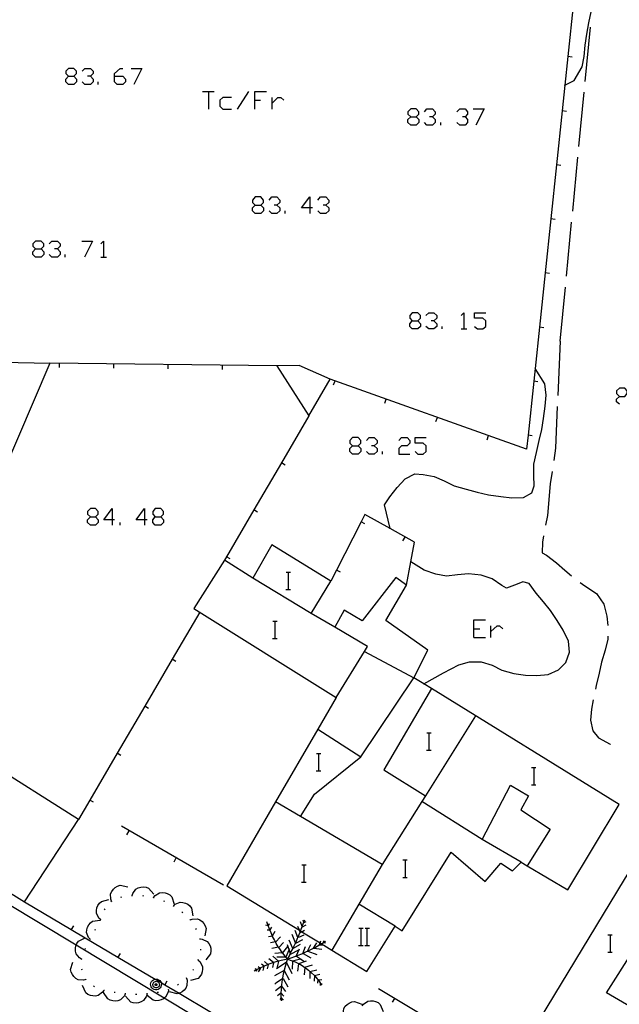
# Model space of a CAD drawing. Units: inches. Extents: x 670924 to 674647, y 4165979 to 4168366.
# Drawn here: x 671981 to 672036, y 4166688 to 4166778 of the extents above; entities that cross this region are included whole.
import ezdxf

# ---------------------------------------------------------------- set-up
doc = ezdxf.new("R2010")
doc.units = ezdxf.units.IN
doc.header["$MEASUREMENT"] = 0
doc.layers.add('Cartografia', color=7, linetype='Continuous')

# ---------------------------------------------------------------- blocks, each defined once
blk = doc.blocks.new('777')
at = {"layer": 'Cartografia', "color": 7, "linetype": 'Continuous'}
for points in [[(671987.182, 4166732.787), (671987.659, 4166732.787), (671987.898, 4166733.025), (671987.898, 4166733.264), (671987.659, 4166733.543), (671987.182, 4166733.543), (671986.903, 4166733.264), (671986.903, 4166733.025), (671987.182, 4166732.787)], [(671987.182, 4166732.03), (671986.903, 4166732.269), (671986.903, 4166732.508), (671987.182, 4166732.787)]]:
    blk.add_lwpolyline(points, dxfattribs=at)
blk = doc.blocks.new('778')
at = {"layer": 'Cartografia', "color": 7, "linetype": 'Continuous'}
for points in [[(671989.172, 4166732.508), (671988.416, 4166732.508), (671989.172, 4166733.543), (671989.172, 4166732.508)], [(671989.172, 4166732.508), (671989.172, 4166732.03)], [(671989.411, 4166732.508), (671989.172, 4166732.508)]]:
    blk.add_lwpolyline(points, dxfattribs=at)
blk = doc.blocks.new('779')
at = {"layer": 'Cartografia', "color": 7, "linetype": 'Continuous'}
for points in [[(671992.157, 4166732.508), (671991.4, 4166732.508), (671992.157, 4166733.543), (671992.157, 4166732.508)], [(671992.157, 4166732.508), (671992.157, 4166732.03)], [(671992.395, 4166732.508), (671992.157, 4166732.508)]]:
    blk.add_lwpolyline(points, dxfattribs=at)
blk = doc.blocks.new('780')
at = {"layer": 'Cartografia', "color": 7, "linetype": 'Continuous'}
for points in [[(671993.151, 4166732.787), (671993.669, 4166732.787), (671993.908, 4166733.025), (671993.908, 4166733.264), (671993.669, 4166733.543), (671993.151, 4166733.543), (671992.913, 4166733.264), (671992.913, 4166733.025), (671993.151, 4166732.787)], [(671993.151, 4166732.03), (671992.913, 4166732.269), (671992.913, 4166732.508), (671993.151, 4166732.787)]]:
    blk.add_lwpolyline(points, dxfattribs=at)
blk = doc.blocks.new('781')
at = {"layer": 'Cartografia', "color": 7, "linetype": 'Continuous'}
for points in [[(672011.299, 4166739.313), (672011.816, 4166739.313), (672012.055, 4166739.552), (672012.055, 4166739.791), (672011.816, 4166740.069), (672011.299, 4166740.069), (672011.06, 4166739.791), (672011.06, 4166739.552), (672011.299, 4166739.313)], [(672011.299, 4166738.557), (672011.06, 4166738.796), (672011.06, 4166739.074), (672011.299, 4166739.313)]]:
    blk.add_lwpolyline(points, dxfattribs=at)
blk = doc.blocks.new('785')
at = {"layer": 'Cartografia', "color": 7, "linetype": 'Continuous'}
for points in [[(671985.152, 4166773.3), (671985.67, 4166773.3), (671985.909, 4166773.539), (671985.909, 4166773.778), (671985.67, 4166774.017), (671985.152, 4166774.017), (671984.914, 4166773.778), (671984.914, 4166773.539), (671985.152, 4166773.3)], [(671985.152, 4166772.544), (671984.914, 4166772.783), (671984.914, 4166773.022), (671985.152, 4166773.3)]]:
    blk.add_lwpolyline(points, dxfattribs=at)
blk = doc.blocks.new('786')
at = {"layer": 'Cartografia', "color": 7, "linetype": 'Continuous'}
for points in [[(671989.411, 4166773.3), (671989.411, 4166773.539), (671989.928, 4166774.017), (671990.167, 4166774.017)], [(671989.411, 4166773.3), (671990.167, 4166773.3), (671990.406, 4166773.022), (671990.406, 4166772.783), (671990.167, 4166772.544), (671989.65, 4166772.544), (671989.411, 4166772.783), (671989.411, 4166773.3)]]:
    blk.add_lwpolyline(points, dxfattribs=at)
blk = doc.blocks.new('787')
at = {"layer": 'Cartografia', "color": 7, "linetype": 'Continuous'}
for points in [[(671982.128, 4166757.421), (671982.645, 4166757.421), (671982.884, 4166757.66), (671982.884, 4166757.899), (671982.645, 4166758.137), (671982.128, 4166758.137), (671981.889, 4166757.899), (671981.889, 4166757.66), (671982.128, 4166757.421)], [(671982.128, 4166756.665), (671981.889, 4166756.904), (671981.889, 4166757.143), (671982.128, 4166757.421)]]:
    blk.add_lwpolyline(points, dxfattribs=at)
blk = doc.blocks.new('788')
at = {"layer": 'Cartografia', "color": 7, "linetype": 'Continuous'}
for points in [[(672002.345, 4166761.44), (672002.862, 4166761.44), (672003.101, 4166761.679), (672003.101, 4166761.918), (672002.862, 4166762.197), (672002.345, 4166762.197), (672002.106, 4166761.918), (672002.106, 4166761.679), (672002.345, 4166761.44)], [(672002.345, 4166760.684), (672002.106, 4166760.923), (672002.106, 4166761.202), (672002.345, 4166761.44)]]:
    blk.add_lwpolyline(points, dxfattribs=at)
blk = doc.blocks.new('789')
at = {"layer": 'Cartografia', "color": 7, "linetype": 'Continuous'}
for points in [[(672007.359, 4166761.202), (672006.603, 4166761.202), (672007.359, 4166762.197), (672007.359, 4166761.202)], [(672007.359, 4166761.202), (672007.359, 4166760.684)], [(672007.598, 4166761.202), (672007.359, 4166761.202)]]:
    blk.add_lwpolyline(points, dxfattribs=at)
blk = doc.blocks.new('790')
at = {"layer": 'Cartografia', "color": 7, "linetype": 'Continuous'}
for points in [[(672016.791, 4166750.815), (672017.309, 4166750.815), (672017.547, 4166751.053), (672017.547, 4166751.292), (672017.309, 4166751.531), (672016.791, 4166751.531), (672016.552, 4166751.292), (672016.552, 4166751.053), (672016.791, 4166750.815)], [(672016.791, 4166750.058), (672016.552, 4166750.297), (672016.552, 4166750.536), (672016.791, 4166750.815)]]:
    blk.add_lwpolyline(points, dxfattribs=at)
blk = doc.blocks.new('791')
at = {"layer": 'Cartografia', "color": 7, "linetype": 'Continuous'}
for points in [[(672016.672, 4166769.559), (672017.149, 4166769.559), (672017.388, 4166769.798), (672017.388, 4166770.037), (672017.149, 4166770.315), (672016.672, 4166770.315), (672016.393, 4166770.037), (672016.393, 4166769.798), (672016.672, 4166769.559)], [(672016.672, 4166768.803), (672016.393, 4166769.042), (672016.393, 4166769.32), (672016.672, 4166769.559)]]:
    blk.add_lwpolyline(points, dxfattribs=at)
blk = doc.blocks.new('799')
at = {"layer": 'Cartografia', "color": 7, "linetype": 'Continuous'}
for points in [[(672035.854, 4166743.85), (672036.332, 4166743.85), (672036.57, 4166744.128), (672036.57, 4166744.367), (672036.332, 4166744.606), (672035.854, 4166744.606), (672035.575, 4166744.367), (672035.575, 4166744.128), (672035.854, 4166743.85)], [(672035.854, 4166743.134), (672035.575, 4166743.372), (672035.575, 4166743.611), (672035.854, 4166743.85)]]:
    blk.add_lwpolyline(points, dxfattribs=at)

msp = doc.modelspace()

# ---------------------------------------------------------------- linework, layer by layer
at = {"layer": 'Cartografia', "color": 7, "linetype": 'Continuous'}
for points in [[(672031.633, 4166780.069), (672031.111, 4166775.099), (672030.833, 4166772.465), (672030.587, 4166770.12), (672030.064, 4166765.149), (672029.541, 4166760.179), (672029.018, 4166755.21), (672028.495, 4166750.23), (672028.095, 4166746.43), (672027.972, 4166745.259), (672027.449, 4166740.29), (672027.315, 4166739.01), (672009.225, 4166745.46)], [(672030.825, 4166772.46), (672030.833, 4166772.465), (672031.675, 4166772.91), (672032.425, 4166774.15), (672032.595, 4166775.1), (672032.695, 4166776.17), (672032.855, 4166777.17), (672033.025, 4166778.21), (672033.245, 4166779.21)], [(672032.705, 4166772.82), (672033.185, 4166777.8)], [(672031.495, 4166775.05), (672031.111, 4166775.099), (672031.105, 4166775.1)], [(671985.67, 4166773.3), (671985.909, 4166773.022), (671985.909, 4166772.783), (671985.67, 4166772.544), (671985.152, 4166772.544)], [(671986.426, 4166773.778), (671986.665, 4166774.017), (671987.182, 4166774.017), (671987.421, 4166773.778), (671987.421, 4166773.539), (671987.182, 4166773.3), (671986.904, 4166773.3)], [(671987.182, 4166773.3), (671987.421, 4166773.022), (671987.421, 4166772.783), (671987.182, 4166772.544), (671986.665, 4166772.544), (671986.426, 4166772.783)], [(671990.923, 4166774.016), (671991.918, 4166774.016), (671991.162, 4166772.544)], [(671987.898, 4166772.544), (671987.898, 4166772.783)], [(671997.49, 4166771.907), (671998.047, 4166771.907), (671998.564, 4166771.907)], [(671998.047, 4166771.907), (671998.047, 4166770.276)], [(672000.713, 4166770.275), (672001.748, 4166771.907)], [(672002.305, 4166770.275), (672002.305, 4166771.111), (672002.305, 4166771.907), (672003.38, 4166771.907)], [(672032.125, 4166766.85), (672032.605, 4166771.83)], [(672000.156, 4166771.35), (671999.36, 4166771.35), (671999.082, 4166771.111), (671999.081, 4166770.554), (671999.36, 4166770.276), (672000.156, 4166770.275)], [(672002.305, 4166771.111), (672002.822, 4166771.111)], [(672003.897, 4166770.275), (672003.897, 4166770.833), (672003.897, 4166771.35)], [(672003.897, 4166770.833), (672004.414, 4166771.35), (672004.693, 4166771.35), (672004.971, 4166771.111)], [(672017.149, 4166769.559), (672017.388, 4166769.32), (672017.388, 4166769.042), (672017.149, 4166768.803), (672016.672, 4166768.803)], [(672017.906, 4166770.037), (672018.144, 4166770.315), (672018.662, 4166770.315), (672018.901, 4166770.037), (672018.901, 4166769.798), (672018.662, 4166769.559), (672018.383, 4166769.559)], [(672018.662, 4166769.559), (672018.901, 4166769.32), (672018.901, 4166769.042), (672018.662, 4166768.803), (672018.144, 4166768.803), (672017.906, 4166769.042)], [(672020.89, 4166770.037), (672021.169, 4166770.315), (672021.647, 4166770.315), (672021.885, 4166770.037), (672021.885, 4166769.798), (672021.647, 4166769.559), (672021.408, 4166769.559)], [(672021.647, 4166769.559), (672021.885, 4166769.32), (672021.885, 4166769.042), (672021.647, 4166768.803), (672021.169, 4166768.803), (672020.89, 4166769.042)], [(672022.403, 4166770.315), (672023.398, 4166770.315), (672022.642, 4166768.803)], [(672030.975, 4166770.07), (672030.587, 4166770.12), (672030.585, 4166770.12)], [(672019.418, 4166768.803), (672019.418, 4166769.042)], [(672030.445, 4166765.1), (672030.064, 4166765.149), (672030.055, 4166765.15)], [(672031.555, 4166760.88), (672032.025, 4166765.86)], [(672002.862, 4166761.44), (672003.101, 4166761.202), (672003.101, 4166760.923), (672002.862, 4166760.684), (672002.345, 4166760.684)], [(672003.618, 4166761.918), (672003.857, 4166762.197), (672004.335, 4166762.197), (672004.613, 4166761.918), (672004.613, 4166761.679), (672004.335, 4166761.44), (672004.096, 4166761.44)], [(672004.335, 4166761.44), (672004.613, 4166761.202), (672004.613, 4166760.923), (672004.335, 4166760.684), (672003.857, 4166760.684), (672003.618, 4166760.923)], [(672008.115, 4166761.918), (672008.354, 4166762.197), (672008.832, 4166762.197), (672009.11, 4166761.918), (672009.11, 4166761.679), (672008.832, 4166761.44), (672008.593, 4166761.44)], [(672008.832, 4166761.44), (672009.11, 4166761.202), (672009.11, 4166760.923), (672008.832, 4166760.684), (672008.354, 4166760.684), (672008.115, 4166760.923)], [(672005.091, 4166760.684), (672005.091, 4166760.923)], [(672029.925, 4166760.13), (672029.541, 4166760.179), (672029.535, 4166760.18)], [(672030.975, 4166754.91), (672031.455, 4166759.88)], [(671983.401, 4166757.899), (671983.64, 4166758.137), (671984.157, 4166758.137), (671984.396, 4166757.899), (671984.396, 4166757.66), (671984.157, 4166757.421), (671983.879, 4166757.421)], [(671986.386, 4166758.137), (671987.381, 4166758.137), (671986.625, 4166756.665)], [(671988.137, 4166757.899), (671988.376, 4166758.137), (671988.376, 4166756.665)], [(671982.645, 4166757.421), (671982.884, 4166757.143), (671982.884, 4166756.904), (671982.645, 4166756.665), (671982.128, 4166756.665)], [(671984.157, 4166757.421), (671984.396, 4166757.143), (671984.396, 4166756.904), (671984.157, 4166756.665), (671983.64, 4166756.665), (671983.401, 4166756.904)], [(671984.874, 4166756.665), (671984.874, 4166756.904)], [(671988.137, 4166756.665), (671988.376, 4166756.665), (671988.655, 4166756.665)], [(672029.405, 4166755.16), (672029.018, 4166755.21), (672029.015, 4166755.21)], [(672030.405, 4166748.94), (672030.875, 4166753.91)], [(671963.654, 4166711.831), (671952.587, 4166718.176), (671949.264, 4166720.081), (671949.024, 4166720.221), (671954.484, 4166728.721), (671957.794, 4166726.831), (671960.554, 4166731.191), (671961.654, 4166730.491), (671967.325, 4166739.401), (671966.035, 4166740.221), (671969.575, 4166745.791), (671970.615, 4166745.121), (671974.795, 4166751.61), (671977.455, 4166749.89), (671975.675, 4166747.14), (671978.345, 4166745.4), (671979.085, 4166747.01), (671983.455, 4166746.93), (671979.025, 4166736.6), (671975.295, 4166738.31), (671972.794, 4166732.641), (671970.474, 4166734.021), (671967.254, 4166729.311), (671970.484, 4166727.391)], [(672018.025, 4166751.292), (672018.304, 4166751.531), (672018.781, 4166751.531), (672019.06, 4166751.292), (672019.06, 4166751.053), (672018.781, 4166750.815), (672018.542, 4166750.815)], [(672021.288, 4166751.292), (672021.527, 4166751.531), (672021.527, 4166750.058)], [(672022.522, 4166750.297), (672022.801, 4166750.058), (672023.278, 4166750.058), (672023.557, 4166750.297), (672023.557, 4166750.814), (672023.278, 4166751.053), (672022.522, 4166751.053), (672022.522, 4166751.531), (672023.557, 4166751.531)], [(672017.309, 4166750.815), (672017.547, 4166750.536), (672017.547, 4166750.297), (672017.309, 4166750.058), (672016.791, 4166750.058)], [(672018.781, 4166750.815), (672019.06, 4166750.536), (672019.06, 4166750.297), (672018.781, 4166750.058), (672018.303, 4166750.058), (672018.025, 4166750.297)], [(672019.537, 4166750.058), (672019.537, 4166750.297)], [(672021.288, 4166750.058), (672021.527, 4166750.058), (672021.806, 4166750.058)], [(672028.885, 4166750.18), (672028.495, 4166750.23)], [(672030.405, 4166748.94), (672030.185, 4166743.94)], [(672004.345, 4166746.67), (671983.455, 4166746.93)], [(671984.335, 4166746.51), (671984.345, 4166746.91)], [(671989.335, 4166746.45), (671989.345, 4166746.85)], [(671994.335, 4166746.39), (671994.345, 4166746.79)], [(671999.335, 4166746.33), (671999.345, 4166746.73)], [(672004.345, 4166746.67), (672007.285, 4166742.06), (672009.225, 4166745.46), (672006.395, 4166746.7), (672004.345, 4166746.67)], [(672014.764, 4166731.69), (672014.762, 4166731.701), (672014.245, 4166733.9), (672014.735, 4166734.62), (672015.415, 4166735.49), (672016.135, 4166736.29), (672017.025, 4166736.73), (672017.795, 4166736.69), (672018.795, 4166736.49), (672019.735, 4166736.09), (672020.655, 4166735.64), (672021.735, 4166735.32), (672022.755, 4166735.05), (672023.795, 4166734.82), (672024.945, 4166734.66), (672025.945, 4166734.54), (672027.025, 4166734.55), (672027.785, 4166734.99), (672028.015, 4166735.63), (672027.985, 4166736.58), (672027.975, 4166737.64), (672028.215, 4166738.71), (672028.465, 4166739.82), (672028.715, 4166740.83), (672028.875, 4166741.84), (672029.015, 4166742.95), (672029.095, 4166743.96), (672028.975, 4166745.02), (672028.095, 4166746.43), (672028.095, 4166746.43)], [(672009.545, 4166744.91), (672009.685, 4166745.29)], [(672028.355, 4166745.21), (672027.972, 4166745.259), (672027.965, 4166745.26)], [(672014.255, 4166743.23), (672014.395, 4166743.61)], [(672030.135, 4166742.94), (672029.975, 4166739.09), (672029.805, 4166737.96)], [(672007.285, 4166742.06), (672004.748, 4166737.738), (672002.219, 4166733.427), (671999.69, 4166729.117), (671999.504, 4166728.8)], [(672018.965, 4166741.55), (672019.105, 4166741.93)], [(672012.573, 4166739.791), (672012.811, 4166740.069), (672013.289, 4166740.069), (672013.568, 4166739.791), (672013.568, 4166739.552), (672013.289, 4166739.313), (672013.05, 4166739.313)], [(672015.557, 4166739.791), (672015.796, 4166740.069), (672016.314, 4166740.069), (672016.552, 4166739.791), (672016.552, 4166739.552), (672016.314, 4166739.313), (672015.796, 4166739.313), (672015.557, 4166739.074), (672015.557, 4166738.557), (672016.552, 4166738.557)], [(672017.07, 4166738.796), (672017.308, 4166738.557), (672017.786, 4166738.557), (672018.065, 4166738.796), (672018.065, 4166739.313), (672017.786, 4166739.552), (672017.07, 4166739.552), (672017.07, 4166740.069), (672018.065, 4166740.069)], [(672023.675, 4166739.87), (672023.815, 4166740.25)], [(672027.835, 4166740.24), (672027.449, 4166740.29), (672027.445, 4166740.29)], [(672011.816, 4166739.313), (672012.055, 4166739.074), (672012.055, 4166738.796), (672011.816, 4166738.557), (672011.299, 4166738.557)], [(672013.289, 4166739.313), (672013.568, 4166739.074), (672013.568, 4166738.796), (672013.289, 4166738.557), (672012.811, 4166738.557), (672012.573, 4166738.796)], [(672014.045, 4166738.557), (672014.045, 4166738.796)], [(672005.085, 4166737.53), (672004.748, 4166737.738), (672004.745, 4166737.74)], [(672029.655, 4166736.97), (672029.485, 4166735.81), (672029.225, 4166732.91), (672029.054, 4166732.01)], [(672002.555, 4166733.22), (672002.219, 4166733.427), (672002.215, 4166733.43)], [(671987.659, 4166732.787), (671987.898, 4166732.508), (671987.898, 4166732.269), (671987.659, 4166732.03), (671987.182, 4166732.03)], [(671993.669, 4166732.787), (671993.908, 4166732.508), (671993.908, 4166732.269), (671993.669, 4166732.03), (671993.151, 4166732.03)], [(672016.254, 4166726.49), (672016.65, 4166728.637), (672016.984, 4166730.45), (672014.762, 4166731.701), (672012.435, 4166733.01), (672012.088, 4166732.328), (672009.827, 4166727.879), (672009.314, 4166726.87)], [(671989.928, 4166732.03), (671989.928, 4166732.269)], [(672012.435, 4166732.14), (672012.088, 4166732.328), (672012.085, 4166732.33)], [(672015.934, 4166730.57), (672016.135, 4166730.92)], [(672028.864, 4166731.03), (672028.764, 4166730.47), (672028.744, 4166729.47), (672029.144, 4166729.25), (672030.064, 4166728.56), (672030.824, 4166727.88), (672031.434, 4166727.36)], [(672009.4, 4166692.95), (672012.624, 4166690.98), (672015.214, 4166695.15), (672015.874, 4166694.73), (672020.364, 4166701.94), (672023.494, 4166699.26), (672024.954, 4166700.95), (672026.004, 4166700.25), (672026.824, 4166701.04), (672023.224, 4166703.13), (672025.824, 4166708.11), (672027.494, 4166707.12), (672026.784, 4166705.84), (672029.474, 4166704.08), (672027.374, 4166700.7), (672031.104, 4166698.49), (672035.824, 4166706.35), (672018.564, 4166717), (672014.184, 4166709.52), (672018.014, 4166707.14), (672017.677, 4166706.608), (672014.014, 4166700.83), (672006.504, 4166705.23), (672007.794, 4166707.28), (672012.064, 4166710.73), (672016.934, 4166717.98), (672018.224, 4166720.53), (672014.344, 4166723.25), (672016.254, 4166726.49), (672015.294, 4166727.2), (672012.174, 4166723.21), (672010.524, 4166724.2), (672009.664, 4166722.64), (672007.504, 4166723.91), (672009.314, 4166726.87), (672003.874, 4166730.2), (672002.124, 4166727.16), (671999.504, 4166728.8), (671996.704, 4166724.35), (672009.804, 4166716.19), (672008.106, 4166713.27), (672004.219, 4166706.588), (671999.724, 4166698.86), (672006.407, 4166694.778), (672006.518, 4166694.71), (672006.635, 4166694.639), (672008.313, 4166693.614), (672008.436, 4166693.539), (672008.643, 4166693.412), (672009.4, 4166692.95)], [(672000.024, 4166728.91), (671999.69, 4166729.117), (671999.684, 4166729.12)], [(672017.834, 4166717.43), (672017.842, 4166717.435), (672019.654, 4166718.43), (672021.064, 4166719.19), (672022.044, 4166719.44), (672023.124, 4166719.47), (672024.144, 4166719.15), (672025.044, 4166718.69), (672026.144, 4166718.39), (672027.194, 4166718.23), (672028.254, 4166718.2), (672029.304, 4166718.29), (672030.234, 4166718.71), (672030.904, 4166719.4), (672031.244, 4166720.34), (672031.164, 4166721.36), (672030.664, 4166722.36), (672030.124, 4166723.27), (672029.504, 4166724.17), (672028.874, 4166724.98), (672028.204, 4166725.78), (672027.544, 4166726.66), (672026.974, 4166726.82), (672026.444, 4166726.6), (672025.454, 4166726.22), (672025.034, 4166726.48), (672024.154, 4166727.1), (672023.144, 4166727.43), (672021.964, 4166727.54), (672020.944, 4166727.44), (672019.944, 4166727.33), (672018.964, 4166727.53), (672017.874, 4166727.89), (672016.65, 4166728.637), (672016.644, 4166728.64)], [(672007.504, 4166723.91), (672002.124, 4166727.16)], [(672005.194, 4166727.7), (672005.414, 4166727.7), (672005.594, 4166727.7)], [(672005.414, 4166726.1), (672005.414, 4166727.7)], [(672010.174, 4166727.69), (672009.827, 4166727.879), (672009.824, 4166727.88)], [(672032.224, 4166726.75), (672032.654, 4166726.43), (672033.734, 4166725.73), (672034.414, 4166724.76), (672034.704, 4166723.65), (672034.794, 4166722.8)], [(672005.174, 4166726.1), (672005.414, 4166726.1), (672005.594, 4166726.1)], [(671997.234, 4166724.01), (671994.705, 4166719.69), (671992.179, 4166715.378), (671989.649, 4166711.058), (671987.126, 4166706.749), (671986.084, 4166704.97)], [(672003.964, 4166723.2), (672004.184, 4166723.2), (672004.364, 4166723.2)], [(672004.184, 4166721.6), (672004.184, 4166723.2)], [(672009.804, 4166716.19), (672012.397, 4166720.399), (672012.674, 4166720.85), (672009.664, 4166722.64)], [(672022.442, 4166721.683), (672022.442, 4166722.479), (672022.442, 4166723.315), (672023.517, 4166723.315)], [(672024.034, 4166721.683), (672024.034, 4166722.24), (672024.034, 4166722.757)], [(672024.034, 4166722.24), (672024.591, 4166722.757), (672024.83, 4166722.757), (672025.109, 4166722.479)], [(672003.944, 4166721.6), (672004.184, 4166721.6), (672004.364, 4166721.6)], [(672022.442, 4166722.479), (672022.999, 4166722.479)], [(672022.442, 4166721.683), (672023.517, 4166721.683)], [(672034.786, 4166721.8), (672034.773, 4166721.55), (672034.525, 4166720.53), (672034.215, 4166719.43), (672033.995, 4166718.4), (672033.724, 4166717.29), (672033.643, 4166716.94)], [(672012.394, 4166720.4), (672012.397, 4166720.399), (672016.934, 4166717.98)], [(671995.044, 4166719.48), (671994.705, 4166719.69), (671994.704, 4166719.69)], [(672018.564, 4166717), (672017.842, 4166717.435), (672016.934, 4166717.98)], [(671992.514, 4166715.17), (671992.179, 4166715.378), (671992.174, 4166715.38)], [(672033.444, 4166715.96), (672033.284, 4166715.09), (672033.174, 4166714.08), (672033.394, 4166713.1), (672033.934, 4166712.47), (672034.984, 4166711.87), (672035.024, 4166711.84)], [(672022.614, 4166714.49), (672018.014, 4166707.14)], [(672008.104, 4166713.27), (672008.106, 4166713.27), (672012.064, 4166710.73)], [(672018.134, 4166712.94), (672018.354, 4166712.94), (672018.534, 4166712.94)], [(672018.354, 4166711.34), (672018.354, 4166712.94)], [(671989.984, 4166710.85), (671989.649, 4166711.058), (671989.644, 4166711.06)], [(672007.974, 4166711.04), (672008.194, 4166711.04), (672008.374, 4166711.04)], [(672008.194, 4166709.44), (672008.194, 4166711.04)], [(672018.114, 4166711.34), (672018.354, 4166711.34), (672018.534, 4166711.34)], [(671986.084, 4166704.97), (671977.424, 4166710.421), (671974.614, 4166706.141), (671972.854, 4166702.491), (671981.114, 4166697.391), (671986.084, 4166704.97)], [(672007.954, 4166709.44), (672008.194, 4166709.44), (672008.374, 4166709.44)], [(672027.774, 4166709.74), (672027.994, 4166709.74), (672028.174, 4166709.74)], [(672027.994, 4166708.14), (672027.994, 4166709.74)], [(672027.754, 4166708.14), (672027.994, 4166708.14), (672028.174, 4166708.14)], [(671987.464, 4166706.54), (671987.126, 4166706.749), (671987.124, 4166706.75)], [(672006.504, 4166705.23), (672004.219, 4166706.588), (672004.214, 4166706.59)], [(672023.224, 4166703.13), (672017.677, 4166706.608), (672017.674, 4166706.61)], [(671999.414, 4166698.93), (671990.034, 4166704.33)], [(671990.544, 4166703.56), (671990.744, 4166703.91)], [(672035.284, 4166674.17), (672054.824, 4166662.19), (672063.114, 4166676.04), (672040.974, 4166689.41), (672039.054, 4166686.28), (672038.334, 4166686.86), (672034.674, 4166689.02), (672039.894, 4166697.27), (672044.174, 4166694.69), (672046.594, 4166698.56), (672038.544, 4166703.16), (672036.289, 4166699.438), (672029.176, 4166687.699), (672024.734, 4166680.37), (672032.676, 4166675.703), (672035.284, 4166674.17)], [(672004.604, 4166682.12), (671993.966, 4166688.521), (671985.873, 4166693.389), (671972.908, 4166701.19)], [(671994.874, 4166701.07), (671995.074, 4166701.42)], [(672006.624, 4166700.79), (672006.844, 4166700.79), (672007.024, 4166700.79)], [(672006.844, 4166699.19), (672006.844, 4166700.79)], [(672014.014, 4166700.83), (672011.876, 4166697.179), (672009.4, 4166692.95), (672009.394, 4166692.94)], [(672015.934, 4166701.24), (672016.154, 4166701.24), (672016.334, 4166701.24)], [(672016.154, 4166699.64), (672016.154, 4166701.24)], [(672026.824, 4166701.04), (672027.374, 4166700.7)], [(672006.604, 4166699.19), (672006.844, 4166699.19), (672007.024, 4166699.19)], [(672015.914, 4166699.64), (672016.154, 4166699.64), (672016.334, 4166699.64)], [(671989.134, 4166697.43), (671989.133, 4166697.434), (671989.054, 4166697.62), (671989.044, 4166698.12), (671989.144, 4166698.34), (671989.294, 4166698.55), (671989.454, 4166698.7), (671989.674, 4166698.83), (671989.914, 4166698.91), (671990.614, 4166698.77)], [(671991.014, 4166697.96), (671991.074, 4166698.16), (671991.364, 4166698.56), (671991.584, 4166698.67), (671991.824, 4166698.74), (671992.054, 4166698.76), (671992.304, 4166698.73), (671992.534, 4166698.64), (671993.004, 4166698.1)], [(671992.994, 4166697.8), (671993.124, 4166697.96), (671993.544, 4166698.22), (671993.794, 4166698.25), (671994.044, 4166698.22), (671994.254, 4166698.15), (671994.484, 4166698.02), (671994.664, 4166697.86), (671994.894, 4166697.18)], [(671981.114, 4166697.391), (671985.419, 4166694.848), (671986.711, 4166694.084), (671989.718, 4166692.307), (671993.151, 4166690.279), (671993.676, 4166689.97), (671994.026, 4166689.763), (671995.354, 4166688.978), (671998.33, 4166687.22), (672002.637, 4166684.675), (672006.937, 4166682.135), (672010.874, 4166679.809), (672011.249, 4166679.588), (672015.548, 4166677.048), (672017.304, 4166676.01), (672018.852, 4166678.532), (672022.344, 4166684.22), (672013.694, 4166689.4)], [(671988.114, 4166695.76), (671987.954, 4166695.9), (671987.734, 4166696.35), (671987.734, 4166696.59), (671987.784, 4166696.84), (671987.864, 4166697.05), (671988.014, 4166697.26), (671988.194, 4166697.43), (671988.884, 4166697.6)], [(671989.094, 4166697.4), (671989.133, 4166697.434), (671989.174, 4166697.47)], [(671989.984, 4166697.82), (671990.074, 4166697.85)], [(671990.964, 4166697.96), (671991.014, 4166697.96), (671991.064, 4166697.96)], [(671991.964, 4166697.96), (671992.064, 4166697.95)], [(671992.944, 4166697.82), (671992.994, 4166697.8), (671993.044, 4166697.78)], [(671993.894, 4166697.49), (671993.984, 4166697.45)], [(671994.834, 4166697.02), (671994.984, 4166697.16), (671995.444, 4166697.35), (671995.694, 4166697.34), (671995.934, 4166697.27), (671996.134, 4166697.17), (671996.334, 4166697.01), (671996.494, 4166696.82), (671996.614, 4166696.11)], [(672015.214, 4166695.15), (672011.876, 4166697.179), (672011.874, 4166697.18)], [(671988.484, 4166696.64), (671988.524, 4166696.73)], [(671994.784, 4166697.04), (671994.874, 4166697)], [(671995.604, 4166696.47), (671995.684, 4166696.41)], [(671987.164, 4166693.95), (671987.163, 4166693.952), (671987.014, 4166694.1), (671986.834, 4166694.57), (671986.854, 4166694.81), (671986.924, 4166695.06), (671987.034, 4166695.26), (671987.194, 4166695.45), (671987.384, 4166695.61), (671988.094, 4166695.71)], [(671988.074, 4166695.67), (671988.104, 4166695.72)], [(671988.104, 4166695.72), (671988.134, 4166695.81)], [(671996.314, 4166695.77), (671996.344, 4166695.73), (671996.374, 4166695.69)], [(671996.344, 4166695.73), (671996.534, 4166695.8), (671997.034, 4166695.82), (671997.254, 4166695.72), (671997.464, 4166695.57), (671997.614, 4166695.4), (671997.744, 4166695.19), (671997.824, 4166694.95), (671997.694, 4166694.25)], [(672003.534, 4166695.2), (672003.424, 4166695.55)], [(672003.564, 4166695.17), (672003.664, 4166695.41)], [(672006.664, 4166695.11), (672006.663, 4166695.114), (672006.514, 4166695.56)], [(672006.634, 4166695.04), (672006.663, 4166695.114), (672006.764, 4166695.37)], [(672006.764, 4166695.37), (672006.816, 4166695.51), (672006.894, 4166695.72)], [(672006.824, 4166695.48), (672006.816, 4166695.51), (672006.764, 4166695.7)], [(672006.834, 4166695.49), (672007.044, 4166695.59)], [(671985.614, 4166695.18), (671985.419, 4166694.848), (671985.414, 4166694.841)], [(671987.614, 4166694.79), (671987.654, 4166694.88)], [(671996.864, 4166694.94), (671996.914, 4166694.85)], [(672003.524, 4166695.19), (672003.324, 4166695.23)], [(672003.684, 4166694.79), (672003.434, 4166694.77)], [(672003.664, 4166694.86), (672003.534, 4166695.2)], [(672003.804, 4166694.53), (672003.664, 4166694.86)], [(672003.704, 4166694.81), (672003.874, 4166695.06)], [(672003.944, 4166694.2), (672003.928, 4166694.239), (672003.804, 4166694.53)], [(672003.944, 4166694.25), (672004.184, 4166694.7)], [(672006.274, 4166694.08), (672006.266, 4166694.1), (672006.004, 4166694.75)], [(672006.494, 4166694.56), (672006.477, 4166694.605), (672006.407, 4166694.778), (672006.274, 4166695.11)], [(672006.384, 4166694.37), (672006.477, 4166694.605), (672006.514, 4166694.7)], [(672006.504, 4166694.57), (672006.635, 4166694.639), (672006.884, 4166694.77)], [(672006.514, 4166694.7), (672006.518, 4166694.71), (672006.634, 4166695.04)], [(672006.704, 4166695.08), (672007.044, 4166695.28)], [(672011.864, 4166694.96), (672012.084, 4166694.96), (672012.264, 4166694.96)], [(672012.084, 4166693.36), (672012.084, 4166694.96)], [(672012.444, 4166694.96), (672012.644, 4166694.96), (672012.844, 4166694.96)], [(672012.644, 4166693.36), (672012.644, 4166694.96)], [(671986.374, 4166692.131), (671986.184, 4166692.231), (671985.874, 4166692.621), (671985.814, 4166692.861), (671985.814, 4166693.121), (671985.854, 4166693.341), (671985.873, 4166693.389), (671985.944, 4166693.57), (671986.084, 4166693.78), (671986.711, 4166694.084), (671986.724, 4166694.09)], [(671987.144, 4166693.911), (671987.163, 4166693.952), (671987.184, 4166694)], [(671997.244, 4166694.02), (671997.258, 4166693.98), (671997.274, 4166693.93)], [(671997.254, 4166693.98), (671997.258, 4166693.98), (671997.464, 4166693.96), (671997.914, 4166693.75), (671998.074, 4166693.56), (671998.194, 4166693.34), (671998.254, 4166693.12), (671998.274, 4166692.87), (671998.244, 4166692.62), (671997.814, 4166692.06)], [(672003.934, 4166694.24), (672003.928, 4166694.239), (672003.564, 4166694.17)], [(672004.214, 4166693.7), (672004.204, 4166693.699), (672003.734, 4166693.62)], [(672004.104, 4166693.88), (672003.944, 4166694.2)], [(672004.274, 4166693.57), (672004.204, 4166693.699), (672004.104, 4166693.88)], [(672004.224, 4166693.68), (672004.674, 4166694.17)], [(672004.464, 4166693.26), (672004.274, 4166693.57)], [(672004.504, 4166693.2), (672004.954, 4166693.66)], [(672005.824, 4166693.05), (672005.805, 4166693.093), (672005.803, 4166693.096), (672005.454, 4166693.85)], [(672006.044, 4166693.61), (672005.754, 4166694.37)], [(672005.944, 4166693.39), (672006.104, 4166693.72)], [(672006.094, 4166693.6), (672006.724, 4166693.91)], [(672006.104, 4166693.72), (672006.244, 4166694.05)], [(672006.244, 4166694.05), (672006.266, 4166694.1), (672006.384, 4166694.37)], [(672006.344, 4166694.14), (672006.844, 4166694.35)], [(672007.694, 4166693.13), (672008.004, 4166693.63)], [(672008.184, 4166693.4), (672008.238, 4166693.43), (672008.436, 4166693.539), (672008.494, 4166693.57)], [(672008.234, 4166693.42), (672008.238, 4166693.43), (672008.313, 4166693.614), (672008.384, 4166693.79)], [(672008.494, 4166693.57), (672008.584, 4166693.63), (672008.794, 4166693.77)], [(672008.584, 4166693.63), (672008.674, 4166693.84)], [(672008.604, 4166693.64), (672008.804, 4166693.62)], [(672034.794, 4166694.36), (672035.014, 4166694.36), (672035.194, 4166694.36)], [(672035.014, 4166692.76), (672035.014, 4166694.36)], [(671986.674, 4166693.021), (671986.724, 4166693.11)], [(671989.914, 4166692.64), (671989.718, 4166692.307), (671989.714, 4166692.3)], [(671997.324, 4166693.05), (671997.314, 4166692.95)], [(672004.484, 4166693.23), (672003.884, 4166693.09)], [(672004.834, 4166692.7), (672004.134, 4166692.63)], [(672004.664, 4166692.96), (672004.504, 4166693.2), (672004.484, 4166693.23), (672004.464, 4166693.26)], [(672004.874, 4166692.67), (672004.866, 4166692.682), (672004.664, 4166692.96)], [(672004.864, 4166692.68), (672004.866, 4166692.682), (672005.344, 4166693.28)], [(672005.094, 4166692.39), (672004.874, 4166692.67)], [(672005.194, 4166692.34), (672005.465, 4166692.971), (672005.524, 4166693.11)], [(672005.574, 4166692.62), (672005.465, 4166692.971), (672005.324, 4166693.42)], [(672005.484, 4166692.42), (672005.634, 4166692.75)], [(672005.594, 4166692.58), (672006.364, 4166692.97)], [(672005.634, 4166692.75), (672005.794, 4166693.07)], [(672005.794, 4166693.09), (672005.803, 4166693.096), (672005.807, 4166693.098), (672006.524, 4166693.51)], [(672005.794, 4166693.07), (672005.805, 4166693.093), (672005.807, 4166693.098), (672005.944, 4166693.39)], [(672006.104, 4166692.38), (672006.115, 4166692.403), (672006.414, 4166693.06)], [(672006.294, 4166692.47), (672006.624, 4166692.61)], [(672006.624, 4166692.61), (672006.719, 4166692.652), (672006.944, 4166692.75)], [(672006.714, 4166692.64), (672006.719, 4166692.652), (672006.954, 4166693.27)], [(672006.744, 4166692.64), (672007.464, 4166692.25)], [(672006.944, 4166692.75), (672007.264, 4166692.9)], [(672007.164, 4166692.86), (672007.474, 4166693.45)], [(672007.184, 4166692.84), (672008.014, 4166692.53)], [(672007.264, 4166692.9), (672007.574, 4166693.06)], [(672007.574, 4166693.06), (672007.884, 4166693.23)], [(672007.734, 4166693.14), (672008.464, 4166693.03)], [(672007.884, 4166693.23), (672008.184, 4166693.4)], [(672008.244, 4166693.43), (672008.643, 4166693.412), (672008.684, 4166693.41)], [(672011.844, 4166693.36), (672012.084, 4166693.36), (672012.264, 4166693.36)], [(672012.424, 4166693.36), (672012.644, 4166693.36), (672012.844, 4166693.36)], [(672034.774, 4166692.76), (672035.014, 4166692.76), (672035.194, 4166692.76)], [(671986.764, 4166690.24), (671986.554, 4166690.181), (671986.054, 4166690.221), (671985.844, 4166690.34), (671985.654, 4166690.51), (671985.524, 4166690.691), (671985.414, 4166690.93), (671985.364, 4166691.171), (671985.574, 4166691.851)], [(671986.374, 4166692.081), (671986.384, 4166692.181)], [(671997.094, 4166692.03), (671997.254, 4166691.89), (671997.494, 4166691.45), (671997.504, 4166691.21), (671997.464, 4166690.95), (671997.394, 4166690.74), (671997.254, 4166690.52), (671997.084, 4166690.35), (671996.394, 4166690.15)], [(671997.104, 4166692.08), (671997.074, 4166691.98)], [(672003.524, 4166691.61), (672003.514, 4166691.619), (672003.194, 4166691.89)], [(672003.874, 4166691.75), (672003.584, 4166691.65)], [(672004.014, 4166691.8), (672003.604, 4166692.14)], [(672004.154, 4166691.84), (672003.874, 4166691.75)], [(672004.024, 4166691.79), (672003.934, 4166691.34)], [(672004.484, 4166691.94), (672003.974, 4166692.4)], [(672004.444, 4166691.92), (672004.154, 4166691.84)], [(672005.234, 4166691.82), (672005.234, 4166691.82), (672005.196, 4166691.796), (672004.304, 4166691.22)], [(672004.474, 4166691.91), (672004.334, 4166691.3)], [(672005.144, 4166692.29), (672004.344, 4166692.3)], [(672004.734, 4166691.99), (672004.444, 4166691.92)], [(672005.024, 4166692.06), (672004.734, 4166691.99)], [(672005.324, 4166692.12), (672005.024, 4166692.06)], [(672005.324, 4166692.12), (672005.094, 4166692.39)], [(672005.194, 4166691.79), (672005.094, 4166691.45)], [(672005.324, 4166692.12), (672005.196, 4166691.796), (672005.194, 4166691.79)], [(672005.224, 4166691.84), (672005.234, 4166691.82), (672005.724, 4166690.79)], [(672005.324, 4166692.12), (672005.484, 4166692.42)], [(672005.324, 4166692.12), (672005.644, 4166692.23)], [(672005.324, 4166692.12), (672005.664, 4166692)], [(672005.644, 4166692.23), (672005.974, 4166692.35)], [(672005.664, 4166692), (672006.004, 4166691.87)], [(672005.764, 4166691.94), (672005.734, 4166691.19)], [(672005.774, 4166691.97), (672006.374, 4166692.12)], [(672005.974, 4166692.35), (672006.115, 4166692.403), (672006.294, 4166692.47)], [(672006.004, 4166691.87), (672006.334, 4166691.72)], [(672006.144, 4166692.4), (672006.521, 4166692.136), (672006.814, 4166691.93)], [(672006.334, 4166691.72), (672006.349, 4166691.712), (672006.654, 4166691.53)], [(672006.344, 4166691.71), (672006.349, 4166691.712), (672007.074, 4166691.95)], [(672006.374, 4166692.12), (672006.521, 4166692.136), (672006.564, 4166692.14)], [(671986.414, 4166691.11), (671986.384, 4166691.211)], [(671996.674, 4166691.18), (671996.614, 4166691.1)], [(672002.494, 4166691.16), (672002.48, 4166691.153), (672002.234, 4166691.02)], [(672002.414, 4166691.21), (672002.334, 4166691.22)], [(672002.524, 4166691.17), (672002.519, 4166691.172), (672002.414, 4166691.21)], [(672002.484, 4166691.17), (672002.48, 4166691.153), (672002.434, 4166690.97)], [(672002.764, 4166691.29), (672002.519, 4166691.172), (672002.494, 4166691.16)], [(672002.794, 4166691.29), (672002.782, 4166691.299), (672002.614, 4166691.41)], [(672002.814, 4166691.28), (672002.614, 4166690.96)], [(672003.034, 4166691.42), (672002.782, 4166691.299), (672002.764, 4166691.29)], [(672003.164, 4166691.46), (672003.155, 4166691.468), (672002.914, 4166691.67)], [(672003.314, 4166691.53), (672003.155, 4166691.468), (672003.034, 4166691.42)], [(672003.144, 4166691.45), (672003.054, 4166691.08)], [(672003.584, 4166691.65), (672003.514, 4166691.619), (672003.314, 4166691.53)], [(672003.524, 4166691.61), (672003.454, 4166691.23)], [(672004.994, 4166691.06), (672004.994, 4166691.06), (672004.104, 4166690.57)], [(672005.004, 4166691.1), (672004.994, 4166691.06), (672004.914, 4166690.75)], [(672004.994, 4166691.06), (672005.474, 4166690.23)], [(672005.094, 4166691.45), (672005.004, 4166691.1)], [(672006.334, 4166691.68), (672006.234, 4166691.01)], [(672006.654, 4166691.53), (672006.913, 4166691.358), (672006.954, 4166691.33)], [(672006.914, 4166691.37), (672006.913, 4166691.358), (672006.834, 4166690.69)], [(672006.914, 4166691.37), (672007.614, 4166691.61)], [(672006.954, 4166691.33), (672007.254, 4166691.1)], [(672007.254, 4166691.1), (672007.379, 4166690.994), (672007.534, 4166690.86)], [(672007.364, 4166690.99), (672007.379, 4166690.994), (672008.014, 4166691.14)], [(672007.364, 4166690.99), (672007.374, 4166690.35)], [(672007.534, 4166690.86), (672007.793, 4166690.602), (672007.794, 4166690.6)], [(671986.794, 4166690.2), (671986.764, 4166690.24), (671986.734, 4166690.281)], [(671993.676, 4166689.97), (671993.684, 4166689.95), (671993.714, 4166689.83), (671993.704, 4166689.7), (671993.664, 4166689.58), (671993.604, 4166689.48), (671993.514, 4166689.4), (671993.404, 4166689.34), (671993.284, 4166689.31), (671993.154, 4166689.31), (671993.034, 4166689.34), (671992.924, 4166689.4), (671992.834, 4166689.48), (671992.774, 4166689.58), (671992.734, 4166689.7), (671992.724, 4166689.83), (671992.754, 4166689.95), (671992.804, 4166690.06), (671992.884, 4166690.15), (671992.984, 4166690.23), (671993.094, 4166690.27), (671993.151, 4166690.279), (671993.224, 4166690.29), (671993.344, 4166690.27), (671993.454, 4166690.23), (671993.554, 4166690.15), (671993.634, 4166690.06), (671993.676, 4166689.97)], [(671993.234, 4166690.08), (671993.304, 4166690.07), (671993.374, 4166690.04), (671993.434, 4166689.99), (671993.484, 4166689.94), (671993.514, 4166689.87), (671993.524, 4166689.79), (671993.524, 4166689.72), (671993.504, 4166689.65), (671993.464, 4166689.58), (671993.404, 4166689.53), (671993.344, 4166689.5), (671993.264, 4166689.48), (671993.194, 4166689.48), (671993.114, 4166689.5), (671993.054, 4166689.53), (671992.994, 4166689.58), (671992.954, 4166689.65), (671992.934, 4166689.72), (671992.934, 4166689.79), (671992.944, 4166689.87), (671992.974, 4166689.94), (671993.024, 4166689.99), (671993.084, 4166690.04), (671993.154, 4166690.07), (671993.234, 4166690.08)], [(671994.224, 4166690.1), (671994.026, 4166689.763), (671994.024, 4166689.76)], [(671996.014, 4166690.38), (671996.074, 4166690.17), (671996.064, 4166689.68), (671995.954, 4166689.46), (671995.794, 4166689.26), (671995.624, 4166689.12), (671995.404, 4166688.99), (671995.354, 4166688.978), (671995.164, 4166688.93), (671994.464, 4166689.1)], [(671996.054, 4166690.41), (671996.014, 4166690.38), (671995.974, 4166690.35)], [(672004.244, 4166689.92), (672004.134, 4166689.83)], [(672004.854, 4166690.33), (672004.839, 4166690.32), (672004.244, 4166689.92)], [(672004.794, 4166690.06), (672004.754, 4166689.7)], [(672004.854, 4166690.41), (672004.839, 4166690.32), (672004.794, 4166690.06)], [(672004.914, 4166690.75), (672004.854, 4166690.41)], [(672004.904, 4166690.33), (672005.334, 4166689.58)], [(672007.794, 4166690.62), (672007.793, 4166690.602), (672007.754, 4166690.1)], [(672007.794, 4166690.6), (672008.034, 4166690.32)], [(672007.804, 4166690.61), (672008.274, 4166690.74)], [(672008.034, 4166690.32), (672008.094, 4166690.239), (672008.254, 4166690.02)], [(672008.094, 4166690.24), (672008.094, 4166690.239), (672008.074, 4166689.91)], [(672008.144, 4166690.21), (672008.484, 4166690.25)], [(672008.254, 4166690.02), (672008.355, 4166689.869), (672008.454, 4166689.72)], [(672008.324, 4166689.9), (672008.304, 4166689.69)], [(671988.424, 4166689.25), (671988.421, 4166689.246), (671988.304, 4166689.071), (671987.904, 4166688.77), (671987.664, 4166688.72), (671987.404, 4166688.73), (671987.184, 4166688.78), (671986.954, 4166688.88), (671986.754, 4166689.03), (671986.464, 4166689.681)], [(671987.544, 4166689.57), (671987.454, 4166689.62)], [(671988.474, 4166689.23), (671988.421, 4166689.246), (671988.374, 4166689.26)], [(671990.394, 4166688.93), (671990.304, 4166688.73), (671989.954, 4166688.38), (671989.714, 4166688.3), (671989.464, 4166688.26), (671989.244, 4166688.28), (671988.994, 4166688.35), (671988.774, 4166688.46), (671988.394, 4166689.06)], [(671989.454, 4166689.05), (671989.354, 4166689.06)], [(671994.354, 4166689.29), (671994.324, 4166689.07), (671994.104, 4166688.63), (671993.966, 4166688.521), (671993.914, 4166688.48), (671993.684, 4166688.37), (671993.464, 4166688.31), (671993.204, 4166688.3), (671992.964, 4166688.34), (671992.414, 4166688.79)], [(671993.224, 4166689.86), (671993.244, 4166689.86), (671993.264, 4166689.85), (671993.274, 4166689.84), (671993.294, 4166689.82), (671993.304, 4166689.8), (671993.304, 4166689.78), (671993.304, 4166689.76), (671993.294, 4166689.74), (671993.284, 4166689.72), (671993.274, 4166689.71), (671993.254, 4166689.7), (671993.234, 4166689.69), (671993.204, 4166689.69), (671993.184, 4166689.7), (671993.164, 4166689.71), (671993.154, 4166689.72), (671993.144, 4166689.74), (671993.134, 4166689.76), (671993.134, 4166689.78), (671993.134, 4166689.8), (671993.144, 4166689.82), (671993.164, 4166689.84), (671993.174, 4166689.85), (671993.194, 4166689.86), (671993.224, 4166689.86)], [(671993.434, 4166689.05), (671993.404, 4166689.05), (671993.334, 4166689.04)], [(671994.404, 4166689.3), (671994.354, 4166689.29), (671994.304, 4166689.28)], [(671995.274, 4166689.79), (671995.184, 4166689.74)], [(672004.774, 4166689.64), (672004.75, 4166689.621), (672004.194, 4166689.19)], [(672004.724, 4166689), (672004.704, 4166688.985), (672004.384, 4166688.74)], [(672004.734, 4166689.35), (672004.704, 4166688.99)], [(672004.704, 4166688.99), (672004.704, 4166688.985), (672004.704, 4166688.64)], [(672004.724, 4166689), (672004.984, 4166688.7)], [(672004.754, 4166689.7), (672004.75, 4166689.621), (672004.734, 4166689.35)], [(672004.774, 4166689.64), (672005.134, 4166689.15)], [(672008.334, 4166689.87), (672008.355, 4166689.869), (672008.494, 4166689.86)], [(671990.444, 4166688.93), (671990.344, 4166688.94)], [(671992.394, 4166688.93), (671992.334, 4166688.72), (671992.054, 4166688.31), (671991.844, 4166688.18), (671991.604, 4166688.1), (671991.384, 4166688.08), (671991.124, 4166688.1), (671990.894, 4166688.17), (671990.404, 4166688.7)], [(671991.444, 4166688.88), (671991.344, 4166688.88)], [(671992.444, 4166688.93), (671992.394, 4166688.93), (671992.364, 4166688.93), (671992.344, 4166688.92)], [(672004.734, 4166688.55), (672004.711, 4166688.527), (672004.604, 4166688.42)], [(672004.704, 4166688.64), (672004.711, 4166688.527), (672004.724, 4166688.29)], [(672004.714, 4166688.58), (672004.904, 4166688.34)], [(672010.474, 4166686.88), (672010.473, 4166686.885), (672010.424, 4166687.08), (672010.494, 4166687.58), (672010.624, 4166687.78), (672010.804, 4166687.96), (672010.994, 4166688.08), (672011.234, 4166688.18), (672011.474, 4166688.22), (672012.144, 4166687.97)], [(672012.174, 4166687.81), (672012.178, 4166687.816), (672012.294, 4166687.98), (672012.704, 4166688.26), (672012.944, 4166688.3), (672013.204, 4166688.28), (672013.414, 4166688.23), (672013.644, 4166688.12), (672013.834, 4166687.96), (672014.104, 4166687.3)], [(672014.984, 4166688.15), (672015.194, 4166688.5)]]:
    msp.add_lwpolyline(points, dxfattribs=at)

# ---------------------------------------------------------------- block references
at = {"layer": 'Cartografia'}
for name in ['785', '786', '791', '788', '789', '787', '790', '799', '781', '777', '778', '779', '780']:
    msp.add_blockref(name, (0, 0), dxfattribs=at)

doc.saveas('drawing.dxf')
